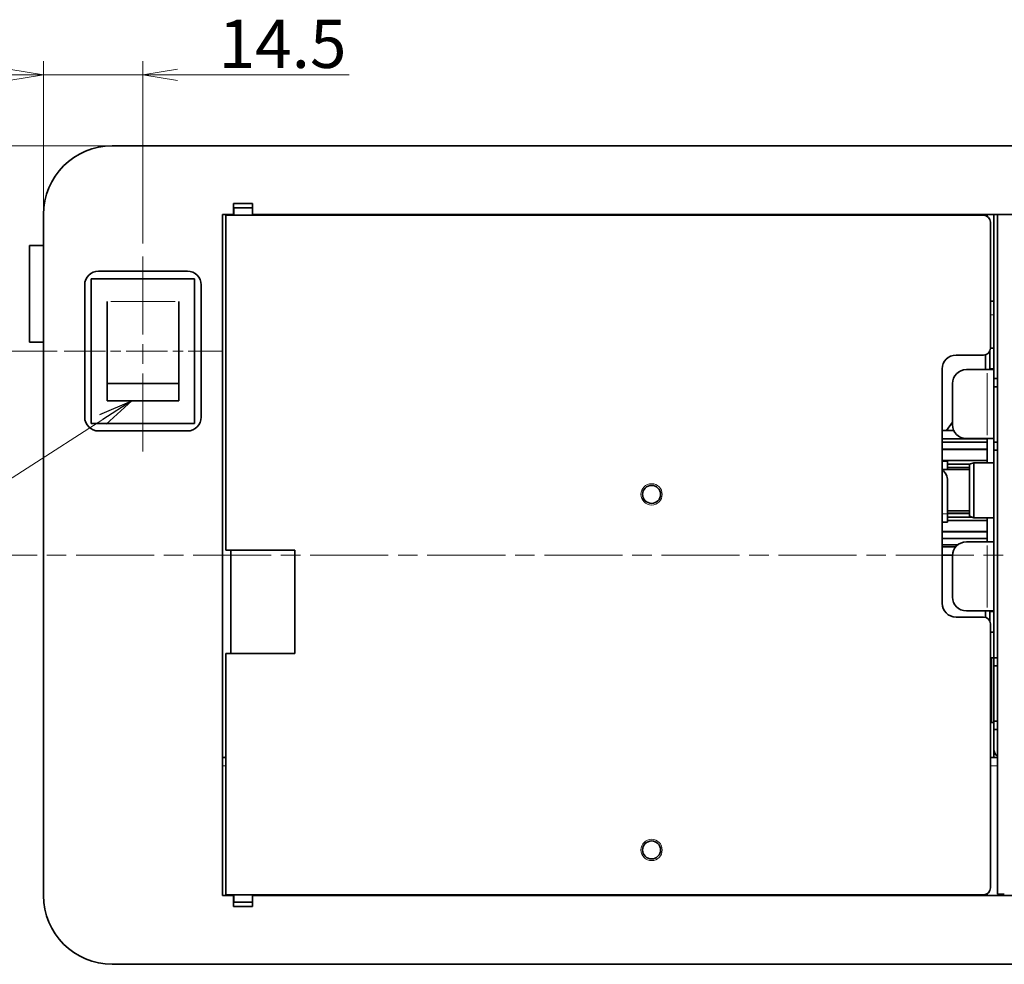
# Model space of a CAD drawing. Units: millimetres. Extents: x 18 to 660, y 169 to 550.
# Drawn here: x 233 to 376, y 413 to 550 of the extents above; entities that cross this region are included whole.
import ezdxf

# ---------------------------------------------------------------- set-up
doc = ezdxf.new("R2010")
doc.units = ezdxf.units.MM
doc.header["$LTSCALE"] = 2
doc.linetypes.add('CHAIN', pattern=[0.3543, 0.2362, -0.0295, 0.0591, -0.0295])
for name, color, linetype, lineweight in [('Centerline (ISO)', 7, 'Continuous', 18), ('Dimension (ISO)', 7, 'Continuous', 18), ('Symbol (ISO)', 7, 'Continuous', 18), ('Visible (ISO)', 7, 'Continuous', 35), ('Visible Narrow (ISO)', 7, 'Continuous', 18)]:
    doc.layers.add(name, color=color, linetype=linetype, lineweight=lineweight)
doc.styles.add('Note Text (JIS)', font='txt')
doc.dimstyles.new('Default (JIS)', dxfattribs={"dimscale": 2, "dimtxt": 3.5, "dimasz": 2.5, "dimexe": 1, "dimexo": 0.5, "dimgap": 0.5, "dimtad": 1, "dimtoh": 1, "dimrnd": 1e-08, "dimdsep": 46, "dimtxsty": 'Note Text (JIS)', "dimblk": 'OPEN', "dimcen": 0.09, "dimdle": 8, "dimclrd": 256, "dimclre": 256, "dimclrt": 256, "dimadec": 0, "dimazin": 2, "dimtfac": 0.571429, "dimtmove": 0, "dimatfit": 3, "dimldrblk": 'OPEN', "dimfxl": 1, "dimtolj": 1, "dimtzin": 0, "dimlwd": -1, "dimlwe": -1, "dimarcsym": 0})
doc.dimstyles.new('Default (JIS)$7', dxfattribs={"dimscale": 2, "dimtxt": 3.5, "dimasz": 2.5, "dimexe": 1, "dimexo": 0.5, "dimgap": 0.5, "dimtad": 1, "dimtoh": 1, "dimrnd": 1e-08, "dimdsep": 46, "dimtxsty": 'Note Text (JIS)', "dimblk": 'OPEN', "dimcen": 0.09, "dimdle": 8, "dimclrd": 256, "dimclre": 256, "dimclrt": 256, "dimadec": 0, "dimazin": 2, "dimtfac": 0.571429, "dimtmove": 0, "dimatfit": 3, "dimldrblk": 'OPEN', "dimfxl": 1, "dimtolj": 1, "dimtzin": 0, "dimlwd": -1, "dimlwe": -1, "dimarcsym": 0})

# ---------------------------------------------------------------- blocks, each defined once
blk = doc.blocks.new('_Open')
at = {"color": 0, "linetype": 'ByBlock', "lineweight": -2}
for p, q in [((-1, 0.167), (0, 0)), ((-1, -0.167), (0, 0)), ((0, 0), (-1, 0))]:
    blk.add_line(p, q, dxfattribs=at)
blk = doc.blocks.new('*D18')
at = {"layer": 'Defpoints', "color": 0, "transparency": 16777216}
for p in [(251.21, 542.44), (236.76, 522.15), (251.21, 516.95)]:
    blk.add_point(p, dxfattribs=at)
at = {"layer": 'Dimension (ISO)', "transparency": 16777216}
for p, q in [((236.76, 523.15), (236.76, 544.44)), ((251.21, 517.95), (251.21, 544.44)), ((231.76, 542.44), (226.76, 542.44)), ((236.76, 542.44), (251.21, 542.44)), ((256.21, 542.44), (281.16, 542.44))]:
    blk.add_line(p, q, dxfattribs=at)
at = {"layer": 'Dimension (ISO)', "transparency": 16777216, "xscale": 5, "yscale": 5, "zscale": 5}
blk.add_blockref('_Open', (236.76, 542.44), dxfattribs=at)
at = {"layer": 'Dimension (ISO)', "transparency": 16777216, "xscale": 5, "yscale": 5, "zscale": 5, "rotation": 180}
blk.add_blockref('_Open', (251.21, 542.44), dxfattribs=at)
at = {"layer": 'Dimension (ISO)', "transparency": 16777216, "insert": (262.21, 550.44), "char_height": 7, "attachment_point": 1, "style": 'Note Text (JIS)'}
blk.add_mtext('\\A1;14.5', dxfattribs=at)
blk = doc.blocks.new('*D19')
at = {"layer": 'Defpoints', "color": 0, "transparency": 16777216}
for p in [(246.76, 532.15), (219.65, 502.35), (239.76, 502.35)]:
    blk.add_point(p, dxfattribs=at)
at = {"layer": 'Dimension (ISO)', "transparency": 16777216}
for p, q in [((245.76, 532.15), (217.65, 532.15)), ((219.65, 527.15), (219.65, 507.35)), ((238.76, 502.35), (217.65, 502.35))]:
    blk.add_line(p, q, dxfattribs=at)
at = {"layer": 'Dimension (ISO)', "transparency": 16777216, "xscale": 5, "yscale": 5, "zscale": 5}
for p, rotation in [((219.65, 532.15), 90), ((219.65, 502.35), 270)]:
    blk.add_blockref('_Open', p, dxfattribs=dict(at, rotation=rotation))
at = {"layer": 'Dimension (ISO)', "transparency": 16777216, "insert": (211.65, 507.66), "char_height": 7, "attachment_point": 1, "rotation": 90, "style": 'Note Text (JIS)'}
blk.add_mtext('\\A1;29.8', dxfattribs=at)

msp = doc.modelspace()

# ---------------------------------------------------------------- linework, layer by layer
at = {"layer": 'Centerline (ISO)', "linetype": 'CHAIN', "ltscale": 23.990969}
for p, q in [((251.212, 487.75), (251.212, 516.95)), ((224.503, 472.75), (473.929, 472.75))]:
    msp.add_line(p, q, dxfattribs=at)
at = {"layer": 'Centerline (ISO)', "linetype": 'CHAIN', "ltscale": 12.723225}
msp.add_line((239.762, 502.35), (262.662, 502.35), dxfattribs=at)
at = {"layer": 'Visible (ISO)'}
for p, q in [((246.762, 532.15), (385.346, 532.15)), ((264.387, 523.75), (267.137, 523.75)), ((264.387, 522.15), (264.387, 523.75)), ((267.137, 523.75), (267.137, 522.15)), ((236.762, 423.35), (236.762, 522.15)), ((264.387, 522.15), (262.762, 522.15)), ((262.762, 522.15), (262.762, 423.35)), ((263.262, 522.05), (265.762, 522.05)), ((263.262, 473.45), (263.262, 522.05)), ((263.962, 522.05), (263.962, 522.15)), ((264.387, 523.15), (265.762, 523.15)), ((264.412, 522.15), (264.387, 522.15)), ((264.412, 522.05), (264.412, 523.15)), ((265.762, 523.15), (267.137, 523.15)), ((373.262, 522.05), (265.762, 522.05)), ((267.112, 522.05), (267.112, 523.15)), ((267.137, 522.15), (267.112, 522.15)), ((401.666, 522.15), (267.137, 522.15)), ((272.762, 522.15), (272.762, 522.05)), ((373.762, 522.15), (373.762, 521.916)), ((374.762, 522.15), (374.762, 499.65)), ((375.262, 522.15), (375.262, 423.55)), ((374.262, 502.75), (374.262, 521.05)), ((234.762, 517.65), (234.762, 503.65)), ((234.762, 517.65), (236.762, 517.65)), ((244.762, 513.95), (257.662, 513.95)), ((242.762, 492.75), (242.762, 511.95)), ((243.712, 491.85), (243.712, 512.85)), ((243.712, 512.85), (258.712, 512.85)), ((258.712, 512.85), (258.712, 491.85)), ((259.662, 511.95), (259.662, 492.75)), ((246.012, 497.65), (246.012, 509.55)), ((256.412, 509.55), (256.412, 497.65)), ((374.762, 509.6), (374.262, 509.6)), ((234.762, 503.65), (236.762, 503.65)), ((373.562, 499.65), (373.562, 501.796)), ((374.162, 499.75), (374.162, 502.314)), ((374.762, 502.75), (374.262, 502.75)), ((369.262, 501.75), (373.262, 501.75)), ((367.262, 465.75), (367.262, 499.75)), ((373.762, 499.65), (370.762, 499.65)), ((373.762, 499.65), (374.762, 499.65)), ((374.762, 499.75), (374.162, 499.75)), ((374.762, 489.65), (374.762, 499.65)), ((256.412, 497.65), (246.012, 497.65)), ((246.012, 495.15), (246.012, 497.65)), ((256.412, 497.65), (256.412, 495.15)), ((368.762, 497.65), (368.762, 491.65)), ((374.762, 498.35), (375.262, 498.35)), ((374.762, 497.15), (375.262, 497.15)), ((256.412, 495.15), (246.012, 495.15)), ((258.712, 491.85), (243.712, 491.85)), ((368.762, 492.029), (367.894, 490.8)), ((257.662, 490.75), (244.762, 490.75)), ((368.952, 490.8), (367.262, 490.8)), ((367.262, 489.6), (373.562, 489.6)), ((367.262, 489.134), (373.762, 489.134)), ((373.762, 489.65), (370.762, 489.65)), ((373.562, 489.6), (373.762, 489.6)), ((374.762, 489.65), (373.762, 489.65)), ((373.762, 489.65), (373.762, 486.15)), ((374.762, 489.65), (374.762, 489.15)), ((374.762, 487.95), (374.762, 489.15)), ((375.262, 489.15), (374.762, 489.15)), ((373.762, 488.134), (367.262, 488.134)), ((373.762, 488.052), (367.262, 488.052)), ((374.762, 487.95), (374.762, 474.65)), ((375.262, 487.95), (374.762, 487.95)), ((373.762, 486.452), (367.262, 486.452)), ((367.262, 486.452), (373.762, 486.452)), ((368.037, 486.394), (368.037, 486.413)), ((368.037, 485.15), (368.037, 486.394)), ((371.212, 485.926), (371.828, 486.15)), ((371.828, 486.15), (371.828, 478.15)), ((374.762, 486.15), (371.828, 486.15)), ((367.262, 485.15), (371.212, 485.15)), ((368.037, 485.952), (371.285, 485.952)), ((371.285, 485.952), (368.037, 485.952)), ((368.037, 485.452), (371.212, 485.452)), ((371.212, 485.452), (368.037, 485.452)), ((371.212, 485.926), (371.212, 478.374)), ((368.037, 483.524), (368.037, 483.531)), ((368.037, 483.524), (368.037, 478.724)), ((368.037, 479.15), (371.212, 479.15)), ((368.037, 477.531), (367.262, 477.531)), ((368.037, 478.803), (371.212, 478.803)), ((371.212, 478.752), (368.037, 478.752)), ((368.037, 478.724), (368.037, 477.531)), ((371.546, 478.252), (368.037, 478.252)), ((368.037, 478.252), (371.546, 478.252)), ((373.762, 477.752), (368.037, 477.752)), ((368.037, 477.752), (373.762, 477.752)), ((371.212, 478.374), (371.828, 478.15)), ((374.762, 478.15), (371.828, 478.15)), ((373.762, 478.15), (373.762, 474.65)), ((367.262, 476.152), (373.762, 476.152)), ((367.262, 476.134), (373.762, 476.134)), ((373.762, 475.134), (367.262, 475.134)), ((373.762, 474.65), (370.762, 474.65)), ((373.762, 474.65), (374.762, 474.65)), ((374.762, 464.65), (374.762, 474.65)), ((265.762, 473.45), (263.262, 473.45)), ((263.962, 458.45), (263.962, 473.45)), ((265.762, 473.45), (273.262, 473.45)), ((273.262, 473.45), (273.262, 458.45)), ((369.506, 474.206), (367.262, 474.206)), ((369.237, 473.944), (367.262, 473.944)), ((367.262, 472.744), (368.765, 472.744)), ((368.762, 472.65), (368.762, 466.65)), ((373.762, 464.65), (370.762, 464.65)), ((373.562, 464.65), (373.562, 463.704)), ((374.762, 464.65), (373.762, 464.65)), ((374.762, 464.65), (374.762, 457.85)), ((373.262, 463.75), (369.262, 463.75)), ((374.162, 463.186), (374.162, 464.55)), ((374.762, 464.55), (374.162, 464.55)), ((374.262, 424.45), (374.262, 462.75)), ((374.762, 461.55), (374.262, 461.55)), ((263.262, 458.45), (265.762, 458.45)), ((263.262, 423.45), (263.262, 458.45)), ((273.262, 458.45), (265.762, 458.45)), ((374.393, 448.45), (374.393, 457.85)), ((374.393, 457.85), (374.762, 457.85)), ((374.762, 457.85), (375.262, 457.85)), ((374.762, 456.65), (374.762, 457.85)), ((374.762, 456.65), (375.262, 456.65)), ((374.762, 456.65), (374.762, 448.65)), ((374.393, 448.45), (374.762, 448.45)), ((374.762, 447.45), (374.762, 448.65)), ((375.262, 448.65), (374.762, 448.65)), ((374.762, 447.45), (374.762, 444.55)), ((375.262, 447.45), (374.762, 447.45)), ((263.262, 443.35), (262.762, 443.35)), ((375.262, 443.35), (374.262, 443.35)), ((374.762, 443.35), (374.762, 444.55)), ((262.762, 423.35), (264.387, 423.35)), ((265.762, 423.45), (263.262, 423.45)), ((264.387, 421.75), (264.387, 423.35)), ((264.387, 423.35), (264.412, 423.35)), ((264.412, 423.45), (264.412, 422.35)), ((265.762, 423.45), (373.262, 423.45)), ((267.112, 423.45), (267.112, 422.35)), ((267.112, 423.35), (267.137, 423.35)), ((267.137, 423.35), (401.666, 423.35)), ((267.137, 423.35), (267.137, 421.75)), ((272.762, 423.35), (272.762, 423.45)), ((373.762, 423.35), (373.762, 423.584)), ((376.272, 423.55), (375.262, 423.55)), ((264.387, 422.35), (265.762, 422.35)), ((267.137, 421.75), (264.387, 421.75)), ((265.762, 422.35), (267.137, 422.35)), ((385.346, 413.35), (246.762, 413.35))]:
    msp.add_line(p, q, dxfattribs=at)
for centre in [(325.062, 481.55), (325.062, 429.95)]:
    msp.add_circle(centre, 1.3, dxfattribs=at)
for centre, radius, start, end in [((246.762, 522.15), 10, 90, 180), ((349.683, 521.55), 0.75, 126.8699, 138.18969), ((350.065, 521.55), 0.75, 41.81031, 53.1301), ((373.262, 521.05), 1, 0, 90), ((244.762, 511.95), 2, 90, 180), ((257.662, 511.95), 2, 0, 90), ((373.262, 502.75), 1, 270, 0), ((369.262, 499.75), 2, 90, 180), ((370.762, 497.65), 2, 90, 180), ((244.762, 492.75), 2, 180, 270), ((257.662, 492.75), 2, 270, 0), ((370.762, 491.65), 2, 180, 270), ((373.562, 490.8), 1.2, 270, 279.59407), ((370.762, 472.65), 2, 90, 180), ((370.762, 466.65), 2, 180, 270), ((369.262, 465.75), 2, 180, 270), ((373.262, 462.75), 1, 0, 90), ((378.512, 453.15), 6.25, 131.23608, 132.84364), ((378.512, 453.15), 6.25, 227.15636, 228.76392), ((262.762, 444.55), 1.2, 270, 294.62432), ((375.962, 444.55), 1.2, 180, 234.31467), ((246.762, 423.35), 10, 180, 270), ((349.683, 423.95), 0.75, 221.81031, 233.1301), ((350.065, 423.95), 0.75, 306.8699, 318.18969), ((373.262, 424.45), 1, 270, 0)]:
    msp.add_arc(centre, radius, start, end, dxfattribs=at)
for centre, ratio, start_param, end_param in [((366.037, 486.413), 0.0061543, 0, 0.9115769), ((366.037, 486.394), 0.0061543, 5.3716084, 6.2831853), ((366.037, 483.531), 0.9999811, 0, 0.9115769), ((366.037, 483.524), 0.9999811, 0, 0.9115769)]:
    msp.add_ellipse(centre, major_axis=(2, 0), ratio=ratio, start_param=start_param, end_param=end_param, dxfattribs=at)
at = {"layer": 'Visible Narrow (ISO)'}
for p, q in [((246.532, 509.55), (255.892, 509.55)), ((374.287, 507.6), (374.737, 507.6)), ((373.762, 499.15), (373.762, 490.15)), ((367.999, 478.724), (367.301, 478.724)), ((373.762, 474.15), (373.762, 465.15)), ((262.787, 442.14), (263.237, 442.14)), ((374.312, 442.14), (375.212, 442.14))]:
    msp.add_line(p, q, dxfattribs=at)
for centre in [(325.062, 481.55), (325.062, 429.95)]:
    msp.add_circle(centre, 1.544, dxfattribs=at)

# ---------------------------------------------------------------- dimensions: what is measured, and where the dimension line sits
at = {"layer": 'Dimension (ISO)'}
for base, p1, p2, angle, override, picture, middle in [((251.212333971, 542.441251815), (236.762333971, 522.14981579), (251.212333971, 516.94981579), 180, {"dimtoh": 0, "dimdec": 1, "dimtp": 0, "dimtm": 0, "dimtdec": 1, "dimtofl": 1, "dimatfit": 1}, '*D18', (271.184415005, 542.441251815)), ((219.654, 502.35), (246.762, 532.15), (239.762, 502.35), 270, {"dimtoh": 0, "dimdec": 2, "dimtp": 0, "dimtm": 0, "dimtdec": 2, "dimtofl": 0, "dimatfit": 1}, '*D19', (219.654, 517.25))]:
    dim = msp.add_linear_dim(base=base, p1=p1, p2=p2, angle=angle, dimstyle='Default (JIS)', override=override, dxfattribs=at)
    dim.commit()
    dim.dimension.update_dxf_attribs({"geometry": picture, "text_midpoint": middle, "dimtype": 160})

# ---------------------------------------------------------------- leaders
at = {"layer": 'Symbol (ISO)', "annotation_type": 0, "has_hookline": 1, "hookline_direction": 1, "text_width": 36.137}
msp.add_leader([(249.61, 495.15), (227.848, 481.125), (222.848, 481.125)], dimstyle='Default (JIS)$7', override={"dimgap": 0, "dimtad": 1}, dxfattribs=at)

doc.saveas('drawing.dxf')
